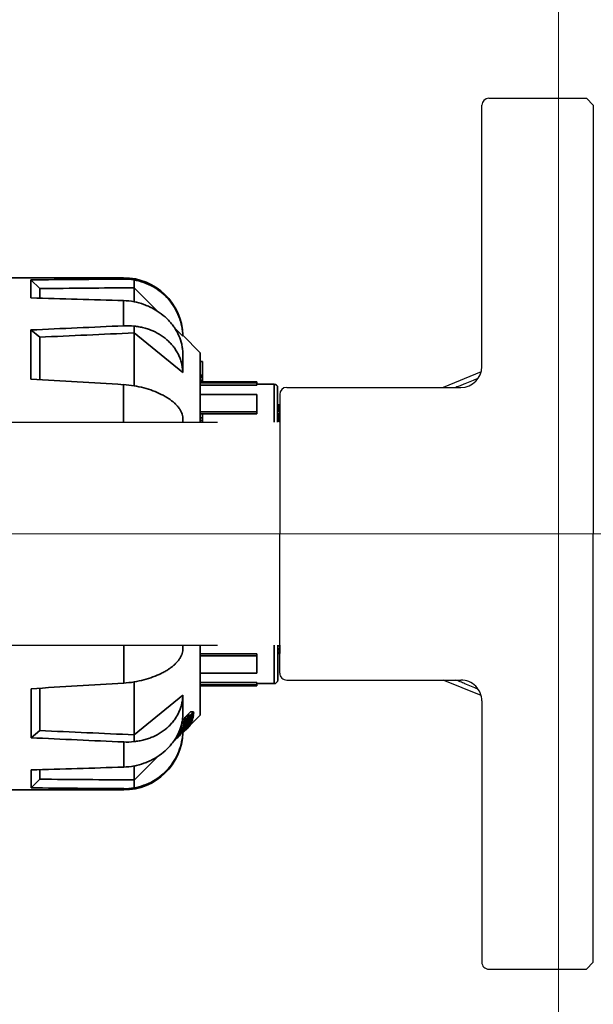
# Model space of a CAD drawing. Extents: x 40187921 to 82176151, y 2910516 to 5973312.
# Drawn here: x 41189918 to 41190001, y 3046538 to 3046679 of the extents above; entities that cross this region are included whole.
import ezdxf

# ---------------------------------------------------------------- set-up
doc = ezdxf.new("R2010")
doc.units = 0
doc.header["$LTSCALE"] = 0.5
doc.linetypes.add('CENTER', pattern=[50.8, 31.75, -6.35, 6.35, -6.35])
doc.linetypes.add('CONTINOUS', pattern=[0])
doc.layers.get('0').update_dxf_attribs({"linetype": 'CONTINUOUS'})
for name, color, linetype, lineweight in [('0-中轴线', 1, 'CENTER', 13), ('0-弯头阀门等图例', 7, 'CONTINOUS', 35), ('1-尺寸标红', 6, 'CONTINUOUS', 20)]:
    doc.layers.add(name, color=color, linetype=linetype, lineweight=lineweight)
doc.layers.add('0-管路', color=7, linetype='CONTINUOUS')
doc.layers.add('0TJ-TL-图例', color=7, linetype='CONTINUOUS')

# ---------------------------------------------------------------- blocks, each defined once
blk = doc.blocks.new('DN25ADFU1')
at = {"layer": '0-弯头阀门等图例'}
for p, q in [((503487.69, 232702.49), (503504.69, 232702.49)), ((503491.39, 232702.2), (503491.39, 232699.62)), ((503492.64, 232700.95), (503491.39, 232702.2)), ((503504.69, 232702.49), (503504.69, 232702.31)), ((503506.19, 232702.19), (503506.19, 232699.06)), ((503492.64, 232700.95), (503492.64, 232699.58)), ((503509.62, 232697.65), (503506.19, 232701.07)), ((503504.69, 232699.22), (503504.69, 232695.61)), ((503491.39, 232695.01), (503491.39, 232687.96)), ((503492.64, 232693.98), (503491.39, 232695.01)), ((503506.19, 232695.56), (503506.19, 232687)), ((503513.19, 232688.91), (503506.19, 232694.58)), ((503513.19, 232694.11), (503512.03, 232695.26)), ((503492.64, 232693.98), (503492.64, 232687.89)), ((503513.19, 232694.24), (503515.69, 232691.74)), ((503513.19, 232694.24), (503513.19, 232694.11)), ((503513.19, 232691.71), (503513.19, 232688.91)), ((503515.69, 232681.75), (503515.69, 232691.74)), ((503515.69, 232690.5), (503515.99, 232690.5)), ((503515.99, 232690.5), (503515.99, 232687.54)), ((503515.69, 232688.53), (503515.99, 232688.53)), ((503515.69, 232688.46), (503515.99, 232688.46)), ((503515.69, 232688.33), (503515.99, 232688.33)), ((503515.69, 232688.25), (503515.99, 232688.25)), ((503515.69, 232688.18), (503515.99, 232688.18)), ((503515.69, 232687.81), (503515.99, 232687.81)), ((503515.69, 232687.7), (503515.99, 232687.7)), ((503515.69, 232687.54), (503523.79, 232687.54)), ((503523.79, 232687.54), (503523.79, 232687.09)), ((503504.69, 232687.15), (503504.69, 232681.75)), ((503523.79, 232687.4), (503515.69, 232687.4)), ((503523.79, 232687.09), (503515.69, 232687.09)), ((503526.29, 232687.24), (503523.79, 232687.24)), ((503526.29, 232687.24), (503526.29, 232681.75)), ((503526.79, 232681.75), (503526.79, 232686.74)), ((503523.79, 232685.74), (503515.69, 232685.74)), ((503523.79, 232685.74), (503523.79, 232682.98)), ((503523.79, 232683.24), (503515.69, 232683.24)), ((503526.79, 232684.28), (503527.09, 232684.28)), ((503526.79, 232684.15), (503527.09, 232684.15)), ((503526.79, 232683.95), (503527.09, 232683.95)), ((503526.79, 232683.82), (503527.09, 232683.82)), ((503526.79, 232683.71), (503527.09, 232683.71)), ((503526.79, 232683.59), (503527.09, 232683.59)), ((503526.79, 232683.48), (503527.09, 232683.48)), ((503526.79, 232683.34), (503527.09, 232683.34)), ((503527.09, 232684.28), (503527.09, 232681.75)), ((503513.19, 232682.35), (503513.19, 232681.75)), ((503523.79, 232682.98), (503515.69, 232682.98)), ((503515.69, 232682.96), (503515.99, 232682.96)), ((503515.69, 232682.4), (503515.99, 232682.4)), ((503515.69, 232682), (503515.99, 232682)), ((503515.99, 232682.96), (503515.99, 232681.75)), ((503526.79, 232683.01), (503527.09, 232683.01)), ((503526.79, 232683), (503527.09, 232683)), ((503526.79, 232682.85), (503527.09, 232682.85)), ((503526.79, 232682.69), (503527.09, 232682.69)), ((503526.79, 232682.53), (503527.09, 232682.53)), ((503526.79, 232682.39), (503527.09, 232682.39)), ((503526.79, 232682.23), (503527.09, 232682.23)), ((503526.79, 232682.09), (503527.09, 232682.09)), ((503526.79, 232681.93), (503527.09, 232681.93)), ((503504.69, 232649.75), (503504.69, 232644.33)), ((503513.19, 232649.75), (503513.19, 232649.13)), ((503515.69, 232649.75), (503515.69, 232639.74)), ((503526.29, 232649.75), (503526.29, 232644.24)), ((503526.79, 232644.74), (503526.79, 232649.75)), ((503526.79, 232649.67), (503527.09, 232649.67)), ((503527.09, 232649.75), (503527.09, 232648.58)), ((503523.79, 232648.5), (503515.69, 232648.5)), ((503523.79, 232648.24), (503515.69, 232648.24)), ((503523.79, 232648.5), (503523.79, 232645.74)), ((503526.79, 232649.25), (503527.09, 232649.25)), ((503526.79, 232649.07), (503527.09, 232649.07)), ((503526.79, 232648.77), (503527.09, 232648.77)), ((503526.79, 232648.58), (503527.09, 232648.58)), ((503523.79, 232645.74), (503515.69, 232645.74)), ((503506.19, 232644.48), (503506.19, 232635.92)), ((503523.79, 232644.39), (503515.69, 232644.39)), ((503523.79, 232644.08), (503515.69, 232644.08)), ((503515.69, 232643.94), (503523.79, 232643.94)), ((503523.79, 232644.39), (503523.79, 232643.94)), ((503526.29, 232644.24), (503523.79, 232644.24)), ((503491.39, 232643.52), (503491.39, 232636.47)), ((503492.64, 232643.59), (503492.64, 232637.5)), ((503506.19, 232636.9), (503513.19, 232642.57)), ((503513.19, 232642.57), (503513.19, 232639.77)), ((503514.08, 232639.57), (503513.66, 232639.57)), ((503513.71, 232638.53), (503514.63, 232639.38)), ((503513.73, 232638.6), (503514.68, 232639.49)), ((503513.74, 232638.66), (503514.62, 232639.49)), ((503513.76, 232638.86), (503514.41, 232639.47)), ((503513.77, 232638.93), (503514.72, 232639.82)), ((503514.3, 232640.18), (503513.79, 232639.7)), ((503514.22, 232639.7), (503513.79, 232639.7)), ((503514.05, 232639.01), (503514.7, 232639.62)), ((503514.25, 232639.49), (503514.07, 232639.49)), ((503514.08, 232639.57), (503514.08, 232639.56)), ((503514.22, 232639.56), (503514.08, 232639.56)), ((503514.73, 232640.18), (503514.22, 232639.7)), ((503514.39, 232639.72), (503514.22, 232639.56)), ((503514.25, 232638.3), (503515.69, 232639.74)), ((503514.73, 232640.18), (503514.3, 232640.18)), ((503514.49, 232639.74), (503514.39, 232639.74)), ((503514.58, 232639.89), (503514.52, 232639.89)), ((503514.71, 232639.75), (503514.6, 232639.62)), ((503514.7, 232639.62), (503514.6, 232639.62)), ((503514.67, 232640.07), (503514.61, 232640.01)), ((503514.72, 232639.82), (503514.62, 232639.82)), ((503514.62, 232639.49), (503514.69, 232639.55)), ((503514.68, 232639.49), (503514.62, 232639.49)), ((503514.63, 232639.38), (503514.66, 232639.42)), ((503514.66, 232639.38), (503514.63, 232639.38)), ((503514.73, 232640.13), (503514.67, 232640.07)), ((503514.72, 232640.07), (503514.67, 232640.07)), ((503514.72, 232640.07), (503514.67, 232640.07)), ((503514.72, 232640.07), (503514.72, 232640.07)), ((503513.28, 232638.81), (503513.02, 232638.52)), ((503513.28, 232638.81), (503513.08, 232638.81)), ((503513.6, 232638.07), (503513.21, 232638.07)), ((503513.25, 232638.07), (503513.21, 232638.02)), ((503513.23, 232638.18), (503513.26, 232638.2)), ((503513.62, 232638.14), (503513.23, 232638.14)), ((503513.64, 232638.2), (503513.24, 232638.2)), ((503513.25, 232638.29), (503513.37, 232638.4)), ((503513.66, 232638.27), (503513.25, 232638.27)), ((503513.69, 232638.4), (503513.26, 232638.4)), ((503513.28, 232638.49), (503513.35, 232638.53)), ((503513.71, 232638.49), (503513.28, 232638.49)), ((503513.71, 232638.53), (503513.29, 232638.53)), ((503513.3, 232638.6), (503513.37, 232638.66)), ((503513.73, 232638.6), (503513.3, 232638.6)), ((503513.74, 232638.66), (503513.31, 232638.66)), ((503513.44, 232638.86), (503513.32, 232638.73)), ((503513.75, 232638.73), (503513.32, 232638.73)), ((503513.76, 232639.13), (503513.33, 232639.13)), ((503513.34, 232638.93), (503513.52, 232639.09)), ((503513.77, 232638.93), (503513.34, 232638.93)), ((503513.76, 232638.86), (503513.34, 232638.86)), ((503513.36, 232639.09), (503513.79, 232639.09)), ((503513.84, 232639.3), (503513.42, 232639.3)), ((503513.53, 232637.87), (503514.42, 232638.72)), ((503513.83, 232638.24), (503513.55, 232637.94)), ((503513.6, 232638.07), (503514.24, 232638.68)), ((503513.62, 232638.14), (503514.56, 232639.03)), ((503513.64, 232638.2), (503514.51, 232639.03)), ((503513.66, 232638.27), (503514.06, 232638.65)), ((503514.04, 232638.25), (503513.67, 232637.88)), ((503513.67, 232637.88), (503514, 232638.17)), ((503513.69, 232637.86), (503513.99, 232638.13)), ((503514.24, 232638.68), (503513.83, 232638.24)), ((503513.85, 232638.22), (503514.49, 232638.83)), ((503514.26, 232638.66), (503513.85, 232638.22)), ((503514.07, 232638.72), (503513.92, 232638.72)), ((503514.02, 232639.3), (503513.93, 232639.3)), ((503514, 232638.17), (503513.95, 232638.17)), ((503514.01, 232638.11), (503513.97, 232638.11)), ((503514.02, 232638.03), (503513.97, 232638.03)), ((503513.99, 232638.13), (503514.02, 232638.15)), ((503514.02, 232638.15), (503514.19, 232638.3)), ((503514.08, 232638.1), (503514.05, 232638.1)), ((503514.16, 232638.31), (503514.34, 232638.48)), ((503514.21, 232638.28), (503514.17, 232638.28)), ((503514.19, 232638.3), (503514.31, 232638.41)), ((503514.25, 232638.3), (503514.19, 232638.3)), ((503514.42, 232638.64), (503514.21, 232638.43)), ((503514.28, 232638.86), (503514.25, 232638.86)), ((503514.42, 232638.83), (503514.26, 232638.66)), ((503514.34, 232638.48), (503514.26, 232638.48)), ((503514.28, 232638.86), (503514.6, 232639.16)), ((503514.54, 232638.96), (503514.42, 232638.83)), ((503514.49, 232638.83), (503514.42, 232638.83)), ((503514.42, 232638.72), (503514.47, 232638.76)), ((503514.45, 232638.72), (503514.42, 232638.72)), ((503514.64, 232639.3), (503514.51, 232639.16)), ((503514.6, 232639.16), (503514.51, 232639.16)), ((503514.51, 232639.03), (503514.58, 232639.09)), ((503514.56, 232639.03), (503514.51, 232639.03)), ((503491.39, 232636.47), (503492.64, 232637.5)), ((503512.6, 232637.27), (503512.66, 232637.27)), ((503512.71, 232637.49), (503512.69, 232637.49)), ((503512.9, 232637.09), (503513.1, 232637.29)), ((503512.99, 232637.29), (503513.26, 232637.29)), ((503513.27, 232637.32), (503513, 232637.32)), ((503513.39, 232637.49), (503513.06, 232637.49)), ((503513.49, 232637.6), (503513.1, 232637.6)), ((503513.43, 232637.63), (503513.11, 232637.63)), ((503513.46, 232637.71), (503513.13, 232637.71)), ((503513.19, 232637.87), (503513.16, 232637.84)), ((503513.53, 232637.87), (503513.17, 232637.87)), ((503513.55, 232637.94), (503513.19, 232637.94)), ((503513.19, 232637.24), (503513.24, 232637.29)), ((503513.19, 232637.29), (503513.19, 232637.24)), ((503513.43, 232637.63), (503513.55, 232637.74)), ((503513.45, 232637.47), (503513.43, 232637.47)), ((503513.45, 232637.47), (503513.45, 232637.48)), ((503513.52, 232637.53), (503513.47, 232637.53)), ((503513.56, 232637.58), (503513.51, 232637.58)), ((503513.55, 232637.74), (503513.69, 232637.86)), ((503513.64, 232637.74), (503513.55, 232637.74)), ((503513.61, 232637.64), (503513.57, 232637.64)), ((503513.67, 232637.72), (503513.62, 232637.72)), ((503513.81, 232637.89), (503513.73, 232637.89)), ((503513.86, 232637.96), (503513.8, 232637.96)), ((503513.86, 232637.83), (503513.81, 232637.83)), ((503513.9, 232637.89), (503513.86, 232637.89)), ((503504.69, 232635.87), (503504.69, 232632.26)), ((503506.19, 232630.41), (503509.62, 232633.83)), ((503506.19, 232632.42), (503506.19, 232629.29)), ((503508.01, 232632.94), (503507.93, 232632.94)), ((503508.01, 232632.94), (503508.1, 232633.01)), ((503508.06, 232632.99), (503508.01, 232632.94)), ((503491.39, 232631.86), (503491.39, 232629.28)), ((503492.64, 232631.9), (503492.64, 232630.53)), ((503491.39, 232629.28), (503492.64, 232630.53)), ((503487.69, 232628.99), (503504.69, 232628.99)), ((503504.69, 232629.17), (503504.69, 232628.99))]:
    blk.add_line(p, q, dxfattribs=at)
for centre, radius, start, end in [((503504.69, 232693.99), 8.5, 1.711, 90), ((503504.75, 232693.88), 8.44, 80.1922, 90.4267), ((503504.38, 232689.42), 9.81, 79.3923, 88.2165), ((503505.12, 232685.99), 9.63, 83.609, 92.5472), ((503503.65, 232670.21), 16.98, 81.405, 86.4961), ((503526.29, 232686.74), 0.5, 0, 90), ((503503.66, 232661.22), 16.93, 273.4961, 278.6027), ((503526.29, 232644.74), 0.5, 270, 0), ((503277.76, 232851.88), 318, 317.9104, 318.0893), ((503510.37, 232639.61), 3.42, 359.3391, 1.4959), ((503280.78, 232849.61), 314.27, 317.9232, 318.0731), ((503345.48, 232788.59), 225.57, 318.364, 318.5895), ((503510.64, 232639.48), 3.44, 0.3372, 1.3056), ((503510.8, 232639.61), 3.42, 359.1778, 1.4958), ((503510.99, 232639.77), 3.4, 359.1725, 0.4359), ((503512.85, 232641.24), 2.27, 321.0072, 321.299), ((503511.09, 232640.13), 3.64, 346.7585, 348.17), ((503511.17, 232640.12), 3.56, 348.74, 349.8486), ((503511.24, 232640.1), 3.49, 350.9368, 352.0628), ((503511.32, 232640.09), 3.41, 354.2487, 355.4278), ((503511.37, 232640.09), 3.36, 0.7111, 1.5237), ((503509.67, 232638.74), 3.61, 352.5426, 354.6491), ((503509.6, 232639.24), 3.76, 347.0728, 348.4194), ((503509.7, 232638.73), 3.58, 354.6508, 356.0541), ((503509.73, 232638.73), 3.54, 356.0525, 1.326), ((503509.68, 232639.22), 3.67, 349.1067, 350.1811), ((503509.76, 232639.21), 3.6, 351.235, 352.3761), ((503509.84, 232639.2), 3.52, 354.4733, 355.5805), ((503509.72, 232639.32), 4.07, 342.099, 343.0979), ((503509.85, 232639.28), 3.94, 344.0521, 345.0756), ((503478.86, 232690.49), 62.65, 303.7669, 304.1788), ((503510.03, 232639.24), 3.76, 347.0728, 348.4194), ((503482.8, 232686.57), 57.16, 302.7292, 303.1602), ((503510.11, 232639.22), 3.67, 349.1067, 350.1811), ((503510.18, 232639.21), 3.6, 351.235, 352.3761), ((503510.26, 232639.2), 3.52, 354.4733, 355.5805), ((503509.79, 232640.09), 4.62, 335.5124, 336.6207), ((503509.99, 232640.25), 4.6, 335.1155, 336.7594), ((503488.71, 232678.65), 47.3, 302.6123, 302.7342), ((503510, 232640.54), 4.81, 333.7078, 334.6583), ((503510.37, 232640.37), 4.4, 336.9328, 337.9768), ((503510.52, 232640.31), 4.24, 338.5843, 339.5657), ((503510.77, 232640.22), 3.98, 341.4965, 342.5529), ((503510.9, 232640.18), 3.84, 343.5338, 344.5865), ((503504.69, 232637.49), 8.5, 270, 358.289), ((503442.49, 232719.8), 108.77, 309.6646, 310.2096), ((503509.17, 232639.53), 4.67, 335.9935, 337.0186), ((503513.39, 232637.56), 0.103, 302.6581, 303.9827), ((503509.79, 232641.35), 5.35, 313.3524, 313.7012), ((503509.98, 232641.15), 5.08, 313.6939, 315.125), ((503509.49, 232639.4), 4.32, 339.2283, 340.2315), ((503509.1, 232639.98), 5.06, 332.8516, 333.7103), ((503511.99, 232639.2), 2.28, 316.5449, 319.6673), ((503515.42, 232636.5), 2.13, 136.9711, 139.2113), ((503509.67, 232640.92), 5.16, 323.2307, 323.802), ((503532.75, 232623.99), 23.45, 143.5299, 143.7344), ((503509.13, 232640.54), 5.45, 330.1886, 331.0063), ((503505.12, 232645.54), 9.68, 267.4757, 276.3682), ((503504.38, 232642.07), 9.81, 271.7861, 280.605), ((503504.75, 232637.6), 8.44, 269.5733, 279.8078)]:
    blk.add_arc(centre, radius, start, end, dxfattribs=at)
for major_axis, ratio, start_param, end_param in [((-490, 0), 0.075, -1.472338, -1.445023), ((-473.33, 0), 0.075, -1.472044, -1.443232), ((-490, 18.45), 0.06486, -1.469895, -1.44258), ((-490, -18.45), 0.06486, -1.474781, -1.447465), ((-473.33, -17.83), 0.06486, -1.474487, -1.445675), ((-490, 31.87), 0.037342, -1.469909, -1.442594), ((-490, -31.87), 0.037342, 1.442594, 1.469909), ((-473.33, 17.83), 0.06486, 7.72886, 7.757672), ((-490, 18.45), 0.06486, 1.447465, 1.474781), ((-490, -18.45), 0.06486, 1.44258, 1.469895), ((-473.33, 0), 0.075, 1.443232, 1.472044), ((-490, 0), 0.075, 1.445023, 1.472338)]:
    blk.add_ellipse((503552.86, 232665.74), major_axis=major_axis, ratio=ratio, start_param=start_param, end_param=end_param, dxfattribs=at)
for points, knots in [([(503513.19, 232694.11), (503513.17, 232694.59), (503513.06, 232695.55), (503512.65, 232696.95), (503512.01, 232698.26), (503511.16, 232699.43), (503510.12, 232700.45), (503508.92, 232701.26), (503507.6, 232701.86), (503506.66, 232702.11), (503506.19, 232702.19)], [0, 0, 0, 0, 0.125273, 0.250504, 0.375662, 0.500726, 0.625684, 0.750538, 0.875302, 1, 1, 1, 1]), ([(503506.19, 232699.06), (503506.66, 232698.96), (503507.36, 232698.77), (503508.26, 232698.41), (503509.11, 232697.99), (503510.11, 232697.36), (503510.98, 232696.58), (503511.58, 232695.89), (503512.11, 232695.17), (503512.65, 232694.21), (503512.99, 232693.18), (503513.14, 232692.34), (503513.18, 232691.92), (503513.19, 232691.71)], [0, 0, 0, 0, 0.132497, 0.198487, 0.264118, 0.393781, 0.520864, 0.583341, 0.645033, 0.765959, 0.884025, 0.942237, 1, 1, 1, 1]), ([(503513.19, 232688.91), (503513.18, 232689.11), (503513.14, 232689.53), (503513.03, 232690.15), (503512.86, 232690.75), (503512.62, 232691.33), (503512.33, 232691.89), (503511.98, 232692.43), (503511.58, 232692.93), (503510.98, 232693.56), (503510.1, 232694.25), (503509.11, 232694.79), (503508.26, 232695.12), (503507.59, 232695.32), (503506.89, 232695.47), (503506.43, 232695.53), (503506.19, 232695.56)], [0, 0, 0, 0, 0.059335, 0.118572, 0.177862, 0.237351, 0.297183, 0.357487, 0.418376, 0.479944, 0.605246, 0.733795, 0.799317, 0.865574, 0.932496, 1, 1, 1, 1]), ([(503506.19, 232687), (503506.66, 232686.92), (503507.57, 232686.72), (503508.88, 232686.31), (503509.89, 232685.88), (503510.63, 232685.49), (503511.12, 232685.19), (503511.57, 232684.87), (503511.97, 232684.53), (503512.32, 232684.18), (503512.61, 232683.83), (503512.85, 232683.46), (503513.03, 232683.09), (503513.14, 232682.72), (503513.18, 232682.47), (503513.19, 232682.35)], [0, 0, 0, 0, 0.160169, 0.314579, 0.460064, 0.528639, 0.594054, 0.656113, 0.714693, 0.769763, 0.8214, 0.86981, 0.915346, 0.958519, 1, 1, 1, 1]), ([(503513.19, 232649.13), (503513.18, 232649.01), (503513.14, 232648.76), (503513.03, 232648.39), (503512.85, 232648.02), (503512.61, 232647.66), (503512.32, 232647.3), (503511.97, 232646.95), (503511.57, 232646.61), (503511.12, 232646.29), (503510.63, 232645.99), (503509.89, 232645.6), (503508.88, 232645.17), (503507.57, 232644.76), (503506.66, 232644.57), (503506.19, 232644.48)], [0, 0, 0, 0, 0.041481, 0.084654, 0.13019, 0.1786, 0.230237, 0.285307, 0.343887, 0.405946, 0.471361, 0.539936, 0.685421, 0.839831, 1, 1, 1, 1]), ([(503506.19, 232635.92), (503506.43, 232635.95), (503506.89, 232636.01), (503507.59, 232636.16), (503508.26, 232636.36), (503509.11, 232636.69), (503510.1, 232637.23), (503510.98, 232637.92), (503511.58, 232638.55), (503511.98, 232639.05), (503512.33, 232639.59), (503512.62, 232640.15), (503512.86, 232640.73), (503513.03, 232641.33), (503513.14, 232641.95), (503513.18, 232642.37), (503513.19, 232642.57)], [0, 0, 0, 0, 0.067504, 0.134426, 0.200683, 0.266205, 0.394754, 0.520056, 0.581624, 0.642513, 0.702817, 0.762649, 0.822138, 0.881428, 0.940665, 1, 1, 1, 1]), ([(503513.19, 232639.77), (503513.18, 232639.56), (503513.14, 232639.14), (503512.99, 232638.3), (503512.65, 232637.27), (503512.11, 232636.31), (503511.58, 232635.59), (503510.98, 232634.9), (503510.11, 232634.12), (503509.11, 232633.49), (503508.26, 232633.07), (503507.36, 232632.71), (503506.66, 232632.52), (503506.19, 232632.42)], [0, 0, 0, 0, 0.057763, 0.115975, 0.234041, 0.354967, 0.416659, 0.479136, 0.606219, 0.735882, 0.801513, 0.867503, 1, 1, 1, 1]), ([(503513.66, 232639.57), (503513.61, 232639.53), (503513.53, 232639.44), (503513.45, 232639.35), (503513.42, 232639.3)], [0, 0, 0, 0, 0.509591, 1, 1, 1, 1]), ([(503513.84, 232639.3), (503513.88, 232639.35), (503513.96, 232639.44), (503514.04, 232639.53), (503514.08, 232639.57)], [0, 0, 0, 0, 0.490399, 1, 1, 1, 1]), ([(503514.26, 232639.44), (503514.2, 232639.38), (503514.1, 232639.3), (503513.98, 232639.2), (503513.93, 232639.16), (503513.9, 232639.14)], [0, 0, 0, 0, 0.534707, 0.780586, 1, 1, 1, 1]), ([(503514.08, 232639.5), (503514.06, 232639.48), (503514.03, 232639.44), (503513.99, 232639.4), (503513.97, 232639.37), (503513.96, 232639.36)], [0, 0, 0, 0, 0.516235, 0.767236, 1, 1, 1, 1]), ([(503514.02, 232639.3), (503514.04, 232639.32), (503514.07, 232639.34), (503514.15, 232639.41), (503514.21, 232639.46), (503514.25, 232639.49)], [0, 0, 0, 0, 0.224077, 0.470629, 1, 1, 1, 1]), ([(503514.25, 232639.49), (503514.29, 232639.53), (503514.37, 232639.61), (503514.45, 232639.7), (503514.49, 232639.74)], [0, 0, 0, 0, 0.497602, 1, 1, 1, 1]), ([(503514.61, 232639.81), (503514.56, 232639.75), (503514.44, 232639.62), (503514.32, 232639.5), (503514.26, 232639.44)], [0, 0, 0, 0, 0.50056, 1, 1, 1, 1]), ([(503514.53, 232639.9), (503514.52, 232639.89), (503514.49, 232639.88), (503514.45, 232639.85), (503514.41, 232639.82), (503514.39, 232639.8)], [0, 0, 0, 0, 0.212459, 0.456016, 1, 1, 1, 1]), ([(503514.49, 232639.74), (503514.5, 232639.76), (503514.52, 232639.79), (503514.55, 232639.83), (503514.57, 232639.86), (503514.58, 232639.89), (503514.58, 232639.89)], [0, 0, 0, 0, 0.323468, 0.615131, 0.846303, 1, 1, 1, 1]), ([(503514.56, 232639.91), (503514.56, 232639.91), (503514.55, 232639.91), (503514.53, 232639.9), (503514.53, 232639.9)], [0, 0, 0, 0, 0.421196, 1, 1, 1, 1]), ([(503514.58, 232639.89), (503514.58, 232639.9), (503514.58, 232639.91), (503514.57, 232639.91), (503514.57, 232639.91), (503514.56, 232639.91)], [0, 0, 0, 0, 0.514591, 0.737573, 1, 1, 1, 1]), ([(503514.61, 232640.01), (503514.63, 232640.03), (503514.66, 232640.04), (503514.69, 232640.06), (503514.7, 232640.07), (503514.71, 232640.07)], [0, 0, 0, 0, 0.556299, 0.798703, 1, 1, 1, 1]), ([(503514.75, 232640.04), (503514.75, 232640.04), (503514.75, 232640.02), (503514.74, 232639.99), (503514.71, 232639.95), (503514.67, 232639.89), (503514.64, 232639.84), (503514.62, 232639.82)], [0, 0, 0, 0, 0.069434, 0.156815, 0.387155, 0.676552, 1, 1, 1, 1]), ([(503514.71, 232640.07), (503514.71, 232640.07), (503514.72, 232640.07), (503514.72, 232640.07), (503514.72, 232640.07)], [0, 0, 0, 0, 0.27052, 1, 1, 1, 1]), ([(503514.72, 232640.07), (503514.73, 232640.07), (503514.73, 232640.07), (503514.74, 232640.06), (503514.75, 232640.05), (503514.75, 232640.05), (503514.75, 232640.04)], [0, 0, 0, 0, 0.266802, 0.492296, 0.720842, 1, 1, 1, 1]), ([(503512.93, 232638.08), (503512.92, 232638.08), (503512.91, 232638.08), (503512.9, 232638.07), (503512.9, 232638.07)], [0, 0, 0, 0, 0.393957, 1, 1, 1, 1]), ([(503512.95, 232637.86), (503512.95, 232637.87), (503512.95, 232637.9), (503512.96, 232637.93), (503512.97, 232637.97), (503512.97, 232638), (503512.97, 232638.03), (503512.97, 232638.05), (503512.96, 232638.07), (503512.95, 232638.07), (503512.94, 232638.08), (503512.93, 232638.08), (503512.93, 232638.08)], [0, 0, 0, 0, 0.145596, 0.295334, 0.442958, 0.581794, 0.705576, 0.80973, 0.855806, 0.900544, 0.947251, 1, 1, 1, 1]), ([(503513.25, 232638.27), (503513.23, 232638.15), (503513.19, 232637.9), (503513.12, 232637.66), (503513.08, 232637.54)], [0, 0, 0, 0, 0.495108, 1, 1, 1, 1]), ([(503513.42, 232639.3), (503513.41, 232639.28), (503513.38, 232639.25), (503513.36, 232639.2), (503513.34, 232639.16), (503513.33, 232639.14), (503513.33, 232639.13)], [0, 0, 0, 0, 0.331189, 0.615063, 0.837997, 1, 1, 1, 1]), ([(503513.33, 232639.13), (503513.33, 232639.12), (503513.33, 232639.11), (503513.34, 232639.1), (503513.35, 232639.09), (503513.36, 232639.09), (503513.36, 232639.09)], [0, 0, 0, 0, 0.287029, 0.523006, 0.74289, 1, 1, 1, 1]), ([(503513.76, 232639.13), (503513.76, 232639.14), (503513.76, 232639.16), (503513.78, 232639.2), (503513.81, 232639.25), (503513.83, 232639.28), (503513.84, 232639.3)], [0, 0, 0, 0, 0.162003, 0.384933, 0.668806, 1, 1, 1, 1]), ([(503513.79, 232639.09), (503513.78, 232639.09), (503513.77, 232639.09), (503513.76, 232639.1), (503513.76, 232639.11), (503513.76, 232639.12), (503513.76, 232639.13)], [0, 0, 0, 0, 0.257121, 0.477007, 0.71298, 1, 1, 1, 1]), ([(503513.9, 232639.14), (503513.88, 232639.13), (503513.85, 232639.11), (503513.81, 232639.1), (503513.79, 232639.09), (503513.79, 232639.09)], [0, 0, 0, 0, 0.594066, 0.824034, 1, 1, 1, 1]), ([(503513.86, 232637.96), (503513.87, 232637.97), (503513.92, 232638.02), (503513.97, 232638.07), (503514.01, 232638.11)], [0, 0, 0, 0, 0.250354, 1, 1, 1, 1]), ([(503514.06, 232638.02), (503514.02, 232637.99), (503513.96, 232637.92), (503513.89, 232637.86), (503513.86, 232637.83)], [0, 0, 0, 0, 0.500837, 1, 1, 1, 1]), ([(503513.93, 232637.98), (503513.92, 232637.98), (503513.91, 232637.96), (503513.9, 232637.95), (503513.89, 232637.94)], [0, 0, 0, 0, 0.282131, 1, 1, 1, 1]), ([(503513.9, 232637.89), (503513.92, 232637.92), (503513.96, 232637.96), (503514, 232638), (503514.02, 232638.03)], [0, 0, 0, 0, 0.512544, 1, 1, 1, 1]), ([(503513.96, 232639.36), (503513.95, 232639.35), (503513.94, 232639.33), (503513.93, 232639.3), (503513.93, 232639.29), (503513.93, 232639.29)], [0, 0, 0, 0, 0.604948, 0.830441, 1, 1, 1, 1]), ([(503513.93, 232639.29), (503513.93, 232639.28), (503513.93, 232639.27), (503513.94, 232639.27), (503513.94, 232639.27), (503513.94, 232639.27)], [0, 0, 0, 0, 0.516705, 0.739101, 1, 1, 1, 1]), ([(503514, 232638.06), (503513.98, 232638.04), (503513.96, 232638.01), (503513.93, 232637.99), (503513.93, 232637.98)], [0, 0, 0, 0, 0.758641, 1, 1, 1, 1]), ([(503513.94, 232639.27), (503513.95, 232639.27), (503513.96, 232639.27), (503513.98, 232639.28), (503514, 232639.29), (503514.02, 232639.3)], [0, 0, 0, 0, 0.172532, 0.404092, 1, 1, 1, 1]), ([(503514.03, 232638.09), (503514.03, 232638.09), (503514.02, 232638.08), (503514.01, 232638.07), (503514, 232638.06)], [0, 0, 0, 0, 0.23996, 1, 1, 1, 1]), ([(503514.01, 232638.11), (503514.05, 232638.14), (503514.1, 232638.19), (503514.17, 232638.25), (503514.2, 232638.27), (503514.21, 232638.28)], [0, 0, 0, 0, 0.560918, 0.803821, 1, 1, 1, 1]), ([(503514.02, 232638.03), (503514.04, 232638.04), (503514.06, 232638.07), (503514.07, 232638.09), (503514.08, 232638.1)], [0, 0, 0, 0, 0.596965, 1, 1, 1, 1]), ([(503514.07, 232638.12), (503514.07, 232638.12), (503514.05, 232638.11), (503514.04, 232638.09), (503514.03, 232638.09)], [0, 0, 0, 0, 0.415136, 1, 1, 1, 1]), ([(503514.17, 232638.16), (503514.17, 232638.15), (503514.13, 232638.1), (503514.09, 232638.06), (503514.06, 232638.02)], [0, 0, 0, 0, 0.226062, 1, 1, 1, 1]), ([(503514.08, 232638.12), (503514.08, 232638.12), (503514.08, 232638.12), (503514.08, 232638.12), (503514.07, 232638.12)], [0, 0, 0, 0, 0.385754, 1, 1, 1, 1]), ([(503514.08, 232638.1), (503514.08, 232638.11), (503514.08, 232638.11), (503514.08, 232638.11), (503514.09, 232638.12), (503514.09, 232638.12), (503514.09, 232638.12), (503514.08, 232638.12), (503514.08, 232638.12)], [0, 0, 0, 0, 0.19999, 0.38078, 0.61013, 0.781686, 0.895347, 1, 1, 1, 1]), ([(503514.25, 232638.26), (503514.24, 232638.25), (503514.21, 232638.21), (503514.19, 232638.18), (503514.17, 232638.16)], [0, 0, 0, 0, 0.415937, 1, 1, 1, 1]), ([(503514.21, 232638.28), (503514.22, 232638.28), (503514.23, 232638.29), (503514.24, 232638.3), (503514.25, 232638.3), (503514.25, 232638.3)], [0, 0, 0, 0, 0.637351, 0.852446, 1, 1, 1, 1]), ([(503514.25, 232638.3), (503514.25, 232638.3), (503514.25, 232638.3), (503514.26, 232638.29), (503514.26, 232638.29), (503514.26, 232638.28), (503514.25, 232638.27), (503514.25, 232638.27), (503514.25, 232638.26)], [0, 0, 0, 0, 0.078235, 0.144371, 0.223469, 0.327613, 0.616109, 1, 1, 1, 1]), ([(503506.19, 232629.29), (503506.66, 232629.37), (503507.59, 232629.61), (503508.9, 232630.21), (503510.09, 232631.02), (503511.13, 232632.02), (503511.99, 232633.18), (503512.63, 232634.47), (503513.05, 232635.86), (503513.16, 232636.81), (503513.18, 232637.29)], [0, 0, 0, 0, 0.1247, 0.249465, 0.374319, 0.499276, 0.624339, 0.749495, 0.874725, 1, 1, 1, 1]), ([(503512.17, 232636.44), (503512.19, 232636.46), (503512.22, 232636.5), (503512.27, 232636.55), (503512.32, 232636.61), (503512.38, 232636.68), (503512.46, 232636.77), (503512.55, 232636.87), (503512.63, 232636.97), (503512.71, 232637.07), (503512.78, 232637.16), (503512.83, 232637.25), (503512.87, 232637.31), (503512.9, 232637.36), (503512.91, 232637.39), (503512.92, 232637.41), (503512.93, 232637.42), (503512.93, 232637.43), (503512.93, 232637.44), (503512.92, 232637.45), (503512.91, 232637.45), (503512.9, 232637.45), (503512.89, 232637.44), (503512.87, 232637.43), (503512.86, 232637.42), (503512.84, 232637.41), (503512.81, 232637.39), (503512.79, 232637.38), (503512.77, 232637.36), (503512.75, 232637.35), (503512.74, 232637.34), (503512.73, 232637.33), (503512.72, 232637.32), (503512.71, 232637.31), (503512.69, 232637.3), (503512.68, 232637.29), (503512.67, 232637.28), (503512.67, 232637.28), (503512.66, 232637.27), (503512.66, 232637.27), (503512.66, 232637.27), (503512.66, 232637.27), (503512.66, 232637.27), (503512.66, 232637.27), (503512.66, 232637.27), (503512.66, 232637.27), (503512.66, 232637.27), (503512.66, 232637.28), (503512.67, 232637.28), (503512.67, 232637.29), (503512.68, 232637.3), (503512.69, 232637.31), (503512.7, 232637.32), (503512.72, 232637.33), (503512.73, 232637.35), (503512.74, 232637.36), (503512.76, 232637.37), (503512.77, 232637.39), (503512.79, 232637.41), (503512.79, 232637.42)], [0, 0, 0, 0, 0.040396, 0.081515, 0.12269, 0.163385, 0.243004, 0.319804, 0.393168, 0.462179, 0.525804, 0.583102, 0.6334, 0.655778, 0.675634, 0.684237, 0.691707, 0.697858, 0.702613, 0.706355, 0.710451, 0.716331, 0.724491, 0.734864, 0.747159, 0.761029, 0.776151, 0.792258, 0.809141, 0.817821, 0.826638, 0.835578, 0.844628, 0.853777, 0.863016, 0.872272, 0.876829, 0.881248, 0.883352, 0.885312, 0.886194, 0.88696, 0.887532, 0.887813, 0.888221, 0.888976, 0.890987, 0.893278, 0.89569, 0.900683, 0.905793, 0.91618, 0.926682, 0.937214, 0.947729, 0.958225, 0.96873, 0.979262, 1, 1, 1, 1]), ([(503512.71, 232637.49), (503512.71, 232637.49), (503512.71, 232637.49), (503512.72, 232637.49), (503512.72, 232637.48), (503512.72, 232637.48), (503512.72, 232637.47), (503512.71, 232637.46), (503512.7, 232637.44), (503512.68, 232637.42), (503512.66, 232637.39), (503512.65, 232637.38), (503512.64, 232637.37)], [0, 0, 0, 0, 0.048, 0.068669, 0.091737, 0.121511, 0.160807, 0.271333, 0.419869, 0.596635, 0.792948, 1, 1, 1, 1]), ([(503512.66, 232637.27), (503512.66, 232637.27), (503512.66, 232637.27), (503512.66, 232637.27), (503512.66, 232637.27), (503512.66, 232637.28), (503512.67, 232637.28), (503512.67, 232637.29), (503512.68, 232637.3), (503512.69, 232637.3), (503512.7, 232637.31), (503512.71, 232637.33), (503512.72, 232637.34), (503512.74, 232637.36), (503512.75, 232637.37), (503512.77, 232637.39), (503512.79, 232637.41), (503512.82, 232637.44), (503512.84, 232637.47), (503512.86, 232637.5), (503512.88, 232637.54), (503512.9, 232637.58), (503512.91, 232637.61), (503512.92, 232637.64), (503512.92, 232637.67), (503512.93, 232637.71), (503512.93, 232637.75), (503512.94, 232637.8), (503512.94, 232637.84), (503512.95, 232637.86)], [0, 0, 0, 0, 0.002214, 0.004807, 0.007825, 0.014469, 0.021507, 0.0361, 0.051032, 0.066145, 0.081376, 0.112015, 0.142683, 0.173281, 0.203864, 0.234529, 0.295037, 0.350959, 0.400393, 0.443948, 0.519141, 0.58239, 0.634146, 0.677368, 0.716857, 0.75594, 0.834553, 0.915309, 1, 1, 1, 1]), ([(503512.69, 232637.49), (503512.69, 232637.49), (503512.7, 232637.49), (503512.7, 232637.49), (503512.71, 232637.49)], [0, 0, 0, 0, 0.284243, 1, 1, 1, 1]), ([(503513.08, 232637.54), (503513.06, 232637.47), (503512.96, 232637.19), (503512.83, 232636.92), (503512.72, 232636.73)], [0, 0, 0, 0, 0.243738, 1, 1, 1, 1]), ([(503513.26, 232637.29), (503513.26, 232637.29), (503513.26, 232637.29), (503513.26, 232637.29), (503513.26, 232637.3), (503513.26, 232637.3), (503513.26, 232637.31), (503513.27, 232637.32), (503513.27, 232637.32)], [0, 0, 0, 0, 0.077399, 0.143144, 0.22133, 0.324405, 0.612386, 1, 1, 1, 1]), ([(503513.3, 232637.31), (503513.29, 232637.31), (503513.28, 232637.3), (503513.27, 232637.29), (503513.26, 232637.29), (503513.26, 232637.29)], [0, 0, 0, 0, 0.639049, 0.854055, 1, 1, 1, 1]), ([(503513.27, 232637.32), (503513.27, 232637.34), (503513.29, 232637.36), (503513.33, 232637.42), (503513.36, 232637.46), (503513.39, 232637.49)], [0, 0, 0, 0, 0.17019, 0.394583, 1, 1, 1, 1]), ([(503513.47, 232637.45), (503513.44, 232637.43), (503513.39, 232637.39), (503513.34, 232637.34), (503513.31, 232637.32), (503513.3, 232637.31)], [0, 0, 0, 0, 0.562804, 0.804231, 1, 1, 1, 1]), ([(503513.39, 232637.49), (503513.4, 232637.5), (503513.43, 232637.53), (503513.46, 232637.57), (503513.49, 232637.6)], [0, 0, 0, 0, 0.241895, 1, 1, 1, 1]), ([(503513.44, 232637.49), (503513.44, 232637.48), (503513.43, 232637.48), (503513.43, 232637.48), (503513.43, 232637.47), (503513.43, 232637.47), (503513.43, 232637.47), (503513.43, 232637.47), (503513.43, 232637.47)], [0, 0, 0, 0, 0.201417, 0.382728, 0.611661, 0.782217, 0.895458, 1, 1, 1, 1]), ([(503513.43, 232637.47), (503513.43, 232637.47), (503513.44, 232637.47), (503513.44, 232637.47), (503513.44, 232637.47)], [0, 0, 0, 0, 0.372154, 1, 1, 1, 1]), ([(503513.49, 232637.55), (503513.48, 232637.54), (503513.46, 232637.52), (503513.44, 232637.5), (503513.44, 232637.49)], [0, 0, 0, 0, 0.601852, 1, 1, 1, 1]), ([(503513.45, 232637.48), (503513.46, 232637.48), (503513.46, 232637.49), (503513.47, 232637.49), (503513.47, 232637.49)], [0, 0, 0, 0, 0.226989, 1, 1, 1, 1]), ([(503513.47, 232637.49), (503513.48, 232637.5), (503513.49, 232637.51), (503513.51, 232637.52), (503513.52, 232637.53)], [0, 0, 0, 0, 0.230208, 1, 1, 1, 1]), ([(503513.49, 232637.6), (503513.51, 232637.62), (503513.56, 232637.67), (503513.61, 232637.72), (503513.64, 232637.74)], [0, 0, 0, 0, 0.502442, 1, 1, 1, 1]), ([(503513.6, 232637.68), (503513.58, 232637.66), (503513.54, 232637.62), (503513.5, 232637.58), (503513.49, 232637.55)], [0, 0, 0, 0, 0.508647, 1, 1, 1, 1]), ([(503513.52, 232637.53), (503513.52, 232637.54), (503513.54, 232637.55), (503513.55, 232637.57), (503513.56, 232637.58)], [0, 0, 0, 0, 0.247065, 1, 1, 1, 1]), ([(503513.56, 232637.58), (503513.57, 232637.58), (503513.58, 232637.6), (503513.6, 232637.62), (503513.61, 232637.64)], [0, 0, 0, 0, 0.275722, 1, 1, 1, 1]), ([(503513.65, 232637.63), (503513.64, 232637.63), (503513.62, 232637.61), (503513.6, 232637.58), (503513.58, 232637.56)], [0, 0, 0, 0, 0.247947, 1, 1, 1, 1]), ([(503513.61, 232637.64), (503513.62, 232637.65), (503513.64, 232637.67), (503513.66, 232637.7), (503513.67, 232637.72)], [0, 0, 0, 0, 0.266495, 1, 1, 1, 1]), ([(503513.67, 232637.72), (503513.68, 232637.73), (503513.72, 232637.79), (503513.77, 232637.85), (503513.81, 232637.89)], [0, 0, 0, 0, 0.217125, 1, 1, 1, 1]), ([(503513.81, 232637.83), (503513.8, 232637.81), (503513.77, 232637.78), (503513.74, 232637.74), (503513.73, 232637.73)], [0, 0, 0, 0, 0.473023, 1, 1, 1, 1])]:
    blk.add_open_spline(points, degree=3, knots=knots, dxfattribs=at)
for points in [[(503514.45, 232638.72), (503514.12, 232638.38), (503513.79, 232638.05), (503513.46, 232637.71)], [(503514.51, 232639.16), (503514.41, 232639.04), (503514.3, 232638.92), (503514.2, 232638.81)]]:
    blk.add_open_spline(points, degree=3, dxfattribs=at)
blk = doc.blocks.new('VERTGERB')
for p, q in [((41090715.58, 3004832.46), (41090715.58, 3004807.46)), ((41090716.58, 3004833.46), (41090736.58, 3004833.46)), ((41090756.58, 3004833.46), (41090736.58, 3004833.46)), ((41090757.58, 3004832.46), (41090757.58, 3004807.46)), ((41090713.35, 3004804.56), (41090715.58, 3004810.01)), ((41090759.81, 3004804.56), (41090757.58, 3004810.01)), ((41090712.58, 3004804.46), (41090675.08, 3004804.46)), ((41090712.58, 3004804.46), (41090675.08, 3004804.46)), ((41090760.58, 3004804.46), (41090798.08, 3004804.46)), ((41090760.58, 3004804.46), (41090798.08, 3004804.46)), ((41090674.08, 3004803.46), (41090674.08, 3004789.46)), ((41090674.08, 3004803.46), (41090674.08, 3004789.46)), ((41090799.08, 3004803.46), (41090799.08, 3004789.46)), ((41090799.08, 3004803.46), (41090799.08, 3004789.46)), ((41090675.08, 3004788.46), (41090674.08, 3004789.46)), ((41090675.08, 3004788.46), (41090674.08, 3004789.46)), ((41090798.08, 3004788.46), (41090799.08, 3004789.46)), ((41090798.08, 3004788.46), (41090799.08, 3004789.46)), ((41090675.08, 3004788.46), (41090736.58, 3004788.46)), ((41090675.08, 3004788.46), (41090736.58, 3004788.46)), ((41090798.08, 3004788.46), (41090736.58, 3004788.46)), ((41090798.08, 3004788.46), (41090736.58, 3004788.46))]:
    blk.add_line(p, q)
for centre, radius, start, end in [((41090716.58, 3004832.46), 1, 90, 180), ((41090756.58, 3004832.46), 1, 0, 90), ((41090712.58, 3004807.46), 3, 270, 0), ((41090712.58, 3004807.46), 3, 270, 0), ((41090760.58, 3004807.46), 3, 180, 270), ((41090760.58, 3004807.46), 3, 180, 270), ((41090675.08, 3004803.46), 1, 90, 180), ((41090675.08, 3004803.46), 1, 90, 180), ((41090798.08, 3004803.46), 1, 0, 90), ((41090798.08, 3004803.46), 1, 0, 90)]:
    blk.add_arc(centre, radius, start, end)
for points, start_tangent, end_tangent in [([(41090714.28, 3004805.02), (41090715.05, 3004806.88), (41090715.32, 3004807.56)], (0.378817, 0.925471), (0.378917, 0.925431)), ([(41090715.32, 3004807.56), (41090715.58, 3004808.19)], (0.378917, 0.925431), (0.378943, 0.92542)), ([(41090757.83, 3004807.56), (41090757.58, 3004808.19)], (-0.378917, 0.925431), (-0.378943, 0.92542)), ([(41090758.88, 3004805.02), (41090758.11, 3004806.88), (41090757.83, 3004807.56)], (-0.378817, 0.925471), (-0.378917, 0.925431))]:
    blk.add_spline(points, degree=3, dxfattribs=dict(start_tangent=start_tangent, end_tangent=end_tangent))

msp = doc.modelspace()

# ---------------------------------------------------------------- linework, layer by layer
at = {"layer": '0-中轴线', "ltscale": 50}
msp.add_line((41189675.3335, 3046605.2132), (41190042.6266, 3046605.2132), dxfattribs=at)
at = {"layer": '0-管路'}
for p, q in [((41189827.3883, 3046621.2021), (41189946.7065, 3046621.2174)), ((41189827.3925, 3046589.2021), (41189946.7106, 3046589.2174))]:
    msp.add_line(p, q, dxfattribs=at)
at = {"layer": '1-尺寸标红'}
msp.add_line((41189995.6266, 3049705.2132), (41189995.6266, 3045155.2132), dxfattribs=at)

# ---------------------------------------------------------------- block references
at = {"layer": '0-弯头阀门等图例', "rotation": 0.00592527787229659}
msp.add_blockref('DN25ADFU1', (40686452.6024, 2813887.3901), dxfattribs=at)
at = {"layer": '0TJ-TL-图例', "linetype": 'Continuous', "rotation": 89.99999999999999}
msp.add_blockref('VERTGERB', (44194789.0864, -38044131.3617), dxfattribs=at)

doc.saveas('drawing.dxf')
